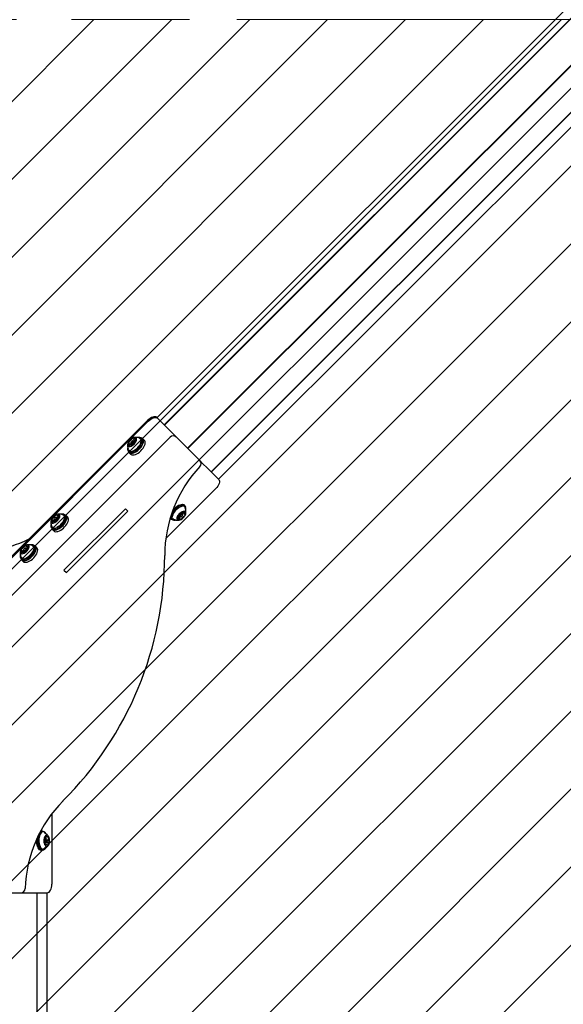
# Model space of a CAD drawing. Units: millimetres. Extents: x 121 to 1915, y 194 to 1831.
# Drawn here: x 595 to 657, y 1098 to 1211 of the extents above; entities that cross this region are included whole.
import ezdxf

# ---------------------------------------------------------------- set-up
doc = ezdxf.new("R2010")
doc.units = ezdxf.units.MM
doc.header["$LTSCALE"] = 100
doc.linetypes.add('HIDDEN', pattern=[0.1905, 0.127, -0.0635])
doc.linetypes.add('PHANTOM', pattern=[1.27, 0.635, -0.127, 0.127, -0.127, 0.127, -0.127])
doc.styles.add('SLDTEXTSTYLE0', font='TXT', dxfattribs={"width": 0.75})
doc.dimstyles.new('SLDDIMSTYLE0', dxfattribs={"dimtxt": 15.875, "dimasz": 8, "dimexe": 0, "dimexo": 0.0625, "dimgap": 3.96875, "dimtad": 2, "dimdec": 0, "dimrnd": 1e-09, "dimzin": 12, "dimdsep": 46, "dimtxsty": 'SLDTEXTSTYLE0', "dimblk1": 'DOT', "dimblk2": 'DOT', "dimsah": 1, "dimcen": 0.09, "dimse1": 1, "dimse2": 1, "dimadec": 0, "dimazin": 3, "dimtfac": 1, "dimtdec": 0, "dimtofl": 0, "dimtmove": 0, "dimatfit": 3, "dimldrblk": 'DOT', "dimfxl": 0, "dimfrac": 2, "dimtolj": 1, "dimtzin": 12, "dimarcsym": 0})

# ---------------------------------------------------------------- blocks, each defined once
blk = doc.blocks.new('SW_HATCH_0')
at = {"color": 0, "linetype": 'Continuous', "lineweight": 18}
for p, q in [((1042.73, 467.99), (234.32, -340.42)), ((1042.73, 459.01), (243.3, -340.42)), ((1042.73, 450.03), (252.28, -340.42)), ((431.05, 0), (90.63, -340.42)), ((440.03, 0), (99.61, -340.42)), ((449.01, 0), (108.59, -340.42)), ((457.99, 0), (117.57, -340.42)), ((466.97, 0), (126.55, -340.42)), ((475.95, 0), (135.53, -340.42)), ((484.93, 0), (144.51, -340.42)), ((493.91, 0), (153.49, -340.42)), ((502.89, 0), (162.47, -340.42)), ((511.87, 0), (171.45, -340.42)), ((520.85, 0), (180.43, -340.42)), ((529.84, 0), (189.42, -340.42)), ((538.82, 0), (198.4, -340.42)), ((547.8, 0), (207.38, -340.42)), ((556.78, 0), (216.36, -340.42)), ((565.76, 0), (225.34, -340.42))]:
    blk.add_line(p, q, dxfattribs=at)
blk = doc.blocks.new('_Dot')
at = {"color": 0, "linetype": 'ByBlock', "lineweight": -2}
blk.add_line((-0.5, 0), (-1, 0), dxfattribs=at)
at = {"color": 0, "linetype": 'ByBlock', "const_width": 0.5}
blk.add_lwpolyline([(-0.25, 0, 1), (0.25, 0, 1)], format="xyb", close=True, dxfattribs=at)
blk = doc.blocks.new('_D')
at = {"color": 7, "linetype": 'Continuous', "lineweight": 0}
blk.add_line((141.98, 1440.44), (141.9, 642.06), dxfattribs=at)
at = {"color": 7, "linetype": 'Continuous', "lineweight": 18, "xscale": 8, "yscale": 8}
for p, rotation in [((141.98, 1440.44), 89.99480635612842), ((141.9, 642.06), 269.9948063561284)]:
    blk.add_blockref('_Dot', p, dxfattribs=dict(at, rotation=rotation))
at = {"color": 7, "linetype": 'Continuous', "lineweight": 18, "insert": (121.47, 1023.66), "char_height": 15.875, "attachment_point": 1, "rotation": 89.9948, "style": 'SLDTEXTSTYLE0'}
blk.add_mtext('798', dxfattribs=at)
blk = doc.blocks.new('_D_1')
at = {"color": 7, "linetype": 'Continuous', "lineweight": 0}
blk.add_line((1444.15, 1810.5), (517.77, 1810.61), dxfattribs=at)
at = {"color": 7, "linetype": 'Continuous', "lineweight": 18, "xscale": 8, "yscale": 8}
for p, rotation in [((517.77, 1810.61), 179.993099176912), ((1444.15, 1810.5), 359.9930991769119)]:
    blk.add_blockref('_Dot', p, dxfattribs=dict(at, rotation=rotation))
at = {"color": 7, "linetype": 'Continuous', "lineweight": 18, "insert": (963.37, 1831.03), "char_height": 15.875, "attachment_point": 1, "rotation": 359.9931, "style": 'SLDTEXTSTYLE0'}
blk.add_mtext('926', dxfattribs=at)

msp = doc.modelspace()

# ---------------------------------------------------------------- linework, layer by layer
at = {"color": 7, "linetype": 'Continuous', "lineweight": 25}
for p, q in [((792.54, 1347.5), (610.54, 1165.51)), ((793.36, 1346.65), (611.39, 1164.68)), ((793.38, 1346.64), (611.41, 1164.66)), ((796.06, 1343.96), (614.09, 1161.98)), ((796.08, 1343.94), (614.1, 1161.97)), ((796.1, 1343.92), (614.12, 1161.95)), ((798.77, 1341.24), (616.8, 1159.27)), ((798.79, 1341.23), (616.82, 1159.25)), ((617.66, 1158.41), (799.63, 1340.39)), ((587.56, 1143.28), (609.47, 1165.18)), ((587.64, 1143.19), (609.55, 1165.1)), ((610.55, 1165.52), (610.53, 1165.54)), ((610.61, 1165.46), (611.94, 1164.13)), ((611.94, 1164.13), (612.43, 1163.64)), ((612.43, 1163.64), (612.79, 1163.28)), ((612.08, 1163.28), (590.82, 1142.02)), ((607.53, 1162.35), (607.32, 1162.56)), ((607.57, 1162.65), (607.56, 1162.6)), ((607.57, 1162.53), (607.74, 1162.36)), ((607.62, 1162.3), (607.58, 1162.34)), ((607.81, 1162.85), (607.76, 1162.84)), ((607.82, 1163.09), (608.08, 1162.82)), ((608.05, 1162.68), (607.89, 1162.84)), ((608.08, 1162.86), (608.12, 1162.81)), ((608.09, 1162.82), (608.08, 1162.82)), ((608.4, 1163.23), (608.38, 1163.23)), ((608.86, 1163.05), (608.76, 1163.15)), ((609.11, 1162.9), (608.92, 1163.08)), ((608.93, 1162.67), (608.94, 1162.69)), ((615.5, 1160.56), (612.79, 1163.28)), ((607.19, 1162.03), (607.18, 1162.01)), ((607.26, 1161.66), (607.36, 1161.55)), ((607.33, 1161.49), (607.52, 1161.3)), ((607.72, 1161.47), (607.74, 1161.48)), ((615.5, 1160.56), (615.85, 1160.21)), ((615.85, 1160.21), (616.34, 1159.72)), ((616.34, 1159.72), (617.68, 1158.39)), ((611.58, 1151.59), (617.32, 1157.33)), ((613.35, 1155.45), (613.33, 1155.45)), ((613.74, 1155.44), (613.68, 1155.5)), ((613.81, 1155.27), (613.7, 1155.37)), ((599.22, 1154.05), (599.02, 1154.25)), ((599.56, 1154.39), (599.54, 1154.39)), ((606.92, 1155.01), (599.83, 1147.95)), ((600.02, 1154.21), (599.92, 1154.31)), ((600.27, 1154.06), (600.08, 1154.24)), ((600.12, 1147.67), (607.2, 1154.72)), ((607.2, 1154.72), (606.92, 1155.01)), ((613.02, 1154.25), (613.18, 1154.09)), ((613.5, 1154.4), (613.33, 1154.56)), ((613.47, 1154.63), (613.51, 1154.59)), ((613.48, 1154.61), (613.75, 1154.34)), ((613.48, 1154.61), (613.48, 1154.61)), ((613.5, 1154.28), (613.51, 1154.33)), ((613.8, 1155.08), (613.76, 1155.14)), ((613.88, 1154.89), (613.89, 1154.92)), ((598.35, 1153.19), (598.34, 1153.17)), ((598.75, 1153.5), (598.49, 1153.76)), ((598.75, 1153.44), (598.7, 1153.49)), ((598.73, 1153.81), (598.72, 1153.76)), ((598.74, 1153.69), (598.89, 1153.53)), ((598.97, 1154.01), (598.92, 1154.01)), ((599.21, 1153.83), (599.05, 1154)), ((599.23, 1153.98), (599.27, 1153.95)), ((600.1, 1153.83), (600.1, 1153.85)), ((612.09, 1153.9), (612.15, 1153.85)), ((612.21, 1153.88), (612.31, 1153.77)), ((612.67, 1153.7), (612.69, 1153.7)), ((612.99, 1154.08), (612.95, 1154.12)), ((613.23, 1153.84), (613.01, 1154.06)), ((613.26, 1154.07), (613.31, 1154.08)), ((598.42, 1152.82), (598.53, 1152.71)), ((598.49, 1152.65), (598.68, 1152.47)), ((598.88, 1152.63), (598.9, 1152.64)), ((596.03, 1150.85), (596, 1150.85)), ((595.22, 1149.97), (594.96, 1150.24)), ((595.21, 1149.91), (595.16, 1149.96)), ((595.19, 1150.27), (595.18, 1150.23)), ((595.2, 1150.15), (595.36, 1149.99)), ((595.44, 1150.48), (595.39, 1150.47)), ((595.49, 1150.72), (595.69, 1150.53)), ((595.68, 1150.3), (595.51, 1150.46)), ((595.69, 1150.44), (595.73, 1150.4)), ((596.49, 1150.67), (596.38, 1150.78)), ((596.73, 1150.52), (596.55, 1150.7)), ((596.56, 1150.29), (596.56, 1150.32)), ((594.81, 1149.66), (594.81, 1149.63)), ((594.89, 1149.28), (594.99, 1149.18)), ((594.96, 1149.11), (595.14, 1148.93)), ((595.34, 1149.1), (595.37, 1149.1)), ((599.83, 1147.95), (600.12, 1147.67)), ((598.44, 1119.87), (598.44, 1111.75)), ((597.25, 1117.88), (597.16, 1117.88)), ((597.42, 1117.81), (597.27, 1117.81)), ((597.81, 1116.97), (597.58, 1116.97)), ((597.59, 1116.99), (597.63, 1116.99)), ((597.71, 1117.19), (597.93, 1117.19)), ((597.74, 1117.59), (597.72, 1117.62)), ((597.9, 1116.89), (597.87, 1116.93)), ((597.94, 1116.77), (598.12, 1116.77)), ((596.95, 1115.91), (596.96, 1115.89)), ((597.16, 1115.63), (597.25, 1115.63)), ((597.27, 1115.69), (597.42, 1115.69)), ((597.59, 1116.73), (597.59, 1116.73)), ((597.64, 1116.53), (597.81, 1116.53)), ((597.78, 1116.31), (597.65, 1116.31)), ((598.08, 1116.51), (597.71, 1116.51)), ((597.72, 1115.89), (597.74, 1115.91)), ((597.75, 1116.52), (597.75, 1116.53)), ((597.87, 1116.57), (597.9, 1116.61)), ((591.03, 1110.75), (594.87, 1110.75)), ((594.87, 1110.75), (595.37, 1110.75)), ((595.37, 1110.75), (596.06, 1110.75)), ((596.06, 1110.75), (597.94, 1110.75)), ((596.7, 1110.75), (596.7, 971.6)), ((596.73, 1110.75), (596.73, 971.6)), ((597.91, 971.6), (597.91, 1110.75))]:
    msp.add_line(p, q, dxfattribs=at)
at = {"color": 7, "linetype": 'HIDDEN', "lineweight": 18}
msp.add_line((746.77, 1211.39), (167.62, 1211.39), dxfattribs=at)
at = {"color": 7, "linetype": 'PHANTOM', "lineweight": 18}
msp.add_line((373.01, 1211.39), (746.77, 1211.39), dxfattribs=at)
at = {"color": 7, "linetype": 'Continuous', "lineweight": 25, "flags": 128}
for points in [[(610.53, 1165.54), (610.45, 1165.59), (610.34, 1165.62), (610.21, 1165.62), (610.07, 1165.58), (609.92, 1165.52), (609.77, 1165.43), (609.61, 1165.32), (609.47, 1165.18)], [(609.55, 1165.1), (609.69, 1165.24), (609.85, 1165.35), (610, 1165.44), (610.15, 1165.5), (610.29, 1165.54), (610.42, 1165.54), (610.53, 1165.51), (610.61, 1165.46)], [(607.69, 1162.29), (607.8, 1162.37), (607.92, 1162.47), (608.02, 1162.58), (608.1, 1162.7), (608.17, 1162.82), (608.2, 1162.93), (608.21, 1163.03), (608.2, 1163.12), (608.15, 1163.18), (608.08, 1163.22), (607.99, 1163.23), (607.89, 1163.21), (607.77, 1163.16), (607.65, 1163.09), (607.54, 1163), (607.43, 1162.9), (607.34, 1162.78), (607.26, 1162.66), (607.21, 1162.55), (607.19, 1162.44), (607.19, 1162.35), (607.22, 1162.27), (607.28, 1162.22), (607.36, 1162.2), (607.46, 1162.2), (607.57, 1162.24), (607.69, 1162.29)], [(607.24, 1161.67), (607.26, 1161.61), (607.31, 1161.51), (607.38, 1161.45), (607.48, 1161.41), (607.6, 1161.39), (607.74, 1161.41), (607.89, 1161.45), (608.04, 1161.53), (608.2, 1161.62), (608.36, 1161.74), (608.51, 1161.87), (608.65, 1162.02), (608.77, 1162.17)], [(607.27, 1162.58), (607.27, 1162.58), (607.27, 1162.57), (607.27, 1162.57), (607.28, 1162.57), (607.28, 1162.56), (607.28, 1162.56), (607.29, 1162.56), (607.3, 1162.57)], [(607.7, 1162.6), (607.75, 1162.64), (607.79, 1162.69), (607.82, 1162.74), (607.83, 1162.79), (607.82, 1162.83), (607.8, 1162.84), (607.75, 1162.84), (607.7, 1162.82), (607.65, 1162.78), (607.61, 1162.73), (607.58, 1162.68), (607.56, 1162.63), (607.57, 1162.6), (607.6, 1162.58), (607.64, 1162.58), (607.7, 1162.6)], [(607.73, 1162.54), (607.66, 1162.51), (607.6, 1162.51), (607.57, 1162.53), (607.56, 1162.58), (607.56, 1162.6)], [(607.58, 1162.32), (607.58, 1162.31), (607.58, 1162.31), (607.58, 1162.3), (607.58, 1162.3), (607.58, 1162.3), (607.59, 1162.29), (607.59, 1162.29), (607.6, 1162.29)], [(607.81, 1162.85), (607.86, 1162.85), (607.89, 1162.83), (607.9, 1162.78), (607.89, 1162.72), (607.85, 1162.65), (607.79, 1162.59), (607.73, 1162.54)], [(607.82, 1163.11), (607.82, 1163.11), (607.82, 1163.12), (607.82, 1163.12), (607.82, 1163.13), (607.81, 1163.13), (607.81, 1163.13), (607.81, 1163.13), (607.8, 1163.13)], [(607.97, 1161.75), (608.12, 1161.85), (608.27, 1161.97), (608.4, 1162.1), (608.53, 1162.24), (608.63, 1162.39), (608.71, 1162.54), (608.77, 1162.69), (608.8, 1162.83), (608.81, 1162.95), (608.78, 1163.05), (608.73, 1163.14), (608.66, 1163.2), (608.56, 1163.23), (608.44, 1163.23), (608.38, 1163.23)], [(607.99, 1161.72), (608.14, 1161.82), (608.29, 1161.94), (608.43, 1162.08), (608.56, 1162.22), (608.66, 1162.38), (608.75, 1162.53), (608.81, 1162.68), (608.84, 1162.82), (608.84, 1162.95), (608.82, 1163.05), (608.77, 1163.14), (608.69, 1163.2), (608.59, 1163.23), (608.47, 1163.24), (608.4, 1163.23)], [(608.09, 1161.62), (608.24, 1161.72), (608.39, 1161.84), (608.53, 1161.97), (608.66, 1162.12), (608.77, 1162.27), (608.85, 1162.43), (608.91, 1162.58), (608.94, 1162.72), (608.95, 1162.84), (608.92, 1162.95), (608.87, 1163.04), (608.86, 1163.05)], [(608.13, 1162.84), (608.13, 1162.85), (608.13, 1162.85), (608.13, 1162.86), (608.12, 1162.86), (608.12, 1162.86), (608.11, 1162.86), (608.11, 1162.86), (608.1, 1162.86)], [(608.77, 1162.17), (608.87, 1162.33), (608.94, 1162.49), (608.99, 1162.64), (609.02, 1162.78), (609.01, 1162.91), (608.97, 1163.01), (608.91, 1163.09), (608.83, 1163.14), (608.74, 1163.17)], [(608.95, 1161.99), (609.05, 1162.15), (609.13, 1162.31), (609.18, 1162.46), (609.2, 1162.6), (609.19, 1162.72), (609.16, 1162.83), (609.11, 1162.9)], [(607.18, 1162.01), (607.18, 1161.98), (607.17, 1161.86), (607.2, 1161.75), (607.25, 1161.67), (607.33, 1161.61), (607.43, 1161.57), (607.55, 1161.57), (607.69, 1161.59), (607.83, 1161.64), (607.99, 1161.72)], [(607.19, 1162.03), (607.18, 1162.01), (607.18, 1161.89), (607.2, 1161.78), (607.25, 1161.7), (607.33, 1161.64), (607.43, 1161.61), (607.55, 1161.6), (607.68, 1161.63), (607.82, 1161.68), (607.97, 1161.75)], [(607.36, 1161.55), (607.43, 1161.5), (607.53, 1161.47), (607.65, 1161.46), (607.79, 1161.49), (607.94, 1161.54), (608.09, 1161.62)], [(607.52, 1161.3), (607.57, 1161.26), (607.67, 1161.22), (607.79, 1161.21), (607.92, 1161.23), (608.07, 1161.27), (608.23, 1161.34), (608.39, 1161.44), (608.54, 1161.55), (608.69, 1161.69), (608.83, 1161.83), (608.95, 1161.99)], [(617.68, 1158.39), (617.73, 1158.31), (617.76, 1158.2), (617.75, 1158.08), (617.72, 1157.94), (617.66, 1157.78), (617.57, 1157.63), (617.45, 1157.48), (617.32, 1157.33)], [(613.81, 1155.27), (613.73, 1155.32), (613.63, 1155.35), (613.51, 1155.36), (613.37, 1155.33), (613.22, 1155.27), (613.07, 1155.2), (612.91, 1155.09), (612.77, 1154.97), (612.63, 1154.83), (612.5, 1154.69), (612.4, 1154.53), (612.32, 1154.38), (612.26, 1154.23), (612.23, 1154.09), (612.23, 1153.97), (612.25, 1153.86), (612.31, 1153.78), (612.39, 1153.72), (612.49, 1153.69), (612.61, 1153.69), (612.67, 1153.7)], [(613.71, 1155.37), (613.63, 1155.43), (613.53, 1155.46), (613.4, 1155.46), (613.27, 1155.43), (613.12, 1155.38), (612.96, 1155.3), (612.81, 1155.2), (612.66, 1155.08), (612.52, 1154.94), (612.4, 1154.79), (612.35, 1154.72)], [(612.41, 1154.9), (612.44, 1154.93), (612.58, 1155.07), (612.73, 1155.21), (612.89, 1155.32), (613.05, 1155.41), (613.2, 1155.48), (613.35, 1155.52), (613.49, 1155.53), (613.6, 1155.51), (613.7, 1155.47), (613.77, 1155.4), (613.81, 1155.3), (613.83, 1155.25)], [(598.8, 1153.43), (598.92, 1153.5), (599.03, 1153.59), (599.14, 1153.7), (599.23, 1153.81), (599.3, 1153.93), (599.35, 1154.05), (599.37, 1154.16), (599.37, 1154.25), (599.33, 1154.32), (599.27, 1154.37), (599.19, 1154.39), (599.09, 1154.38), (598.98, 1154.34), (598.86, 1154.29), (598.74, 1154.2), (598.63, 1154.1), (598.53, 1153.99), (598.45, 1153.87), (598.39, 1153.75), (598.35, 1153.64), (598.35, 1153.54), (598.37, 1153.46), (598.41, 1153.4), (598.49, 1153.37), (598.58, 1153.36), (598.68, 1153.38), (598.8, 1153.43)], [(599.02, 1154.28), (599.02, 1154.29), (599.02, 1154.29), (599.02, 1154.3), (599.02, 1154.3), (599.02, 1154.3), (599.01, 1154.31), (599.01, 1154.31), (599, 1154.31)], [(599.06, 1152.87), (599.21, 1152.96), (599.36, 1153.07), (599.5, 1153.19), (599.63, 1153.33), (599.74, 1153.48), (599.84, 1153.63), (599.91, 1153.78), (599.95, 1153.92), (599.97, 1154.05), (599.96, 1154.17), (599.92, 1154.26), (599.86, 1154.33), (599.77, 1154.38), (599.66, 1154.4), (599.54, 1154.39)], [(599.07, 1152.84), (599.22, 1152.93), (599.38, 1153.04), (599.52, 1153.17), (599.66, 1153.31), (599.77, 1153.46), (599.87, 1153.62), (599.94, 1153.77), (599.99, 1153.91), (600.01, 1154.05), (600, 1154.16), (599.96, 1154.26), (599.89, 1154.33), (599.8, 1154.38), (599.69, 1154.4), (599.56, 1154.39)], [(599.87, 1153.25), (599.98, 1153.41), (600.07, 1153.57), (600.13, 1153.73), (600.17, 1153.87), (600.18, 1154.01), (600.16, 1154.12), (600.11, 1154.21), (600.03, 1154.28), (599.94, 1154.32), (599.9, 1154.33)], [(613.81, 1155.23), (613.73, 1155.29), (613.63, 1155.32), (613.51, 1155.32), (613.38, 1155.29), (613.23, 1155.24), (613.08, 1155.16), (612.93, 1155.06), (612.79, 1154.95), (612.65, 1154.81), (612.53, 1154.67), (612.43, 1154.52), (612.35, 1154.37), (612.29, 1154.22), (612.26, 1154.09), (612.26, 1153.96), (612.29, 1153.86), (612.34, 1153.78), (612.42, 1153.72), (612.52, 1153.69), (612.64, 1153.69), (612.69, 1153.7)], [(613.36, 1155.25), (613.35, 1155.25), (613.2, 1155.19), (613.06, 1155.11), (612.91, 1155.01), (612.77, 1154.89), (612.64, 1154.76), (612.53, 1154.62), (612.44, 1154.47), (612.37, 1154.32), (612.32, 1154.18), (612.3, 1154.07)], [(613.83, 1154.67), (613.77, 1154.71), (613.68, 1154.73), (613.58, 1154.71), (613.47, 1154.67), (613.35, 1154.61), (613.23, 1154.52), (613.12, 1154.42), (613.02, 1154.31), (612.94, 1154.19), (612.89, 1154.07), (612.86, 1153.96), (612.86, 1153.86), (612.89, 1153.79), (612.94, 1153.73), (613.01, 1153.7), (613.11, 1153.7), (613.22, 1153.73), (613.33, 1153.78), (613.45, 1153.86), (613.57, 1153.95), (613.67, 1154.06), (613.76, 1154.18), (613.83, 1154.3), (613.87, 1154.41), (613.88, 1154.52), (613.87, 1154.6), (613.83, 1154.67)], [(613.26, 1154.07), (613.22, 1154.07), (613.18, 1154.09), (613.17, 1154.13), (613.18, 1154.19), (613.21, 1154.26), (613.26, 1154.32), (613.33, 1154.38), (613.4, 1154.41), (613.45, 1154.42), (613.5, 1154.4), (613.5, 1154.4)], [(613.49, 1154.33), (613.46, 1154.35), (613.41, 1154.34), (613.36, 1154.32), (613.31, 1154.27), (613.27, 1154.22), (613.24, 1154.17), (613.24, 1154.13), (613.25, 1154.09), (613.28, 1154.08), (613.33, 1154.08), (613.38, 1154.11), (613.43, 1154.15), (613.47, 1154.2), (613.5, 1154.25), (613.5, 1154.3), (613.49, 1154.33)], [(613.48, 1154.61), (613.47, 1154.62), (613.47, 1154.63)], [(613.51, 1154.61), (613.51, 1154.62), (613.51, 1154.62), (613.51, 1154.63), (613.51, 1154.63), (613.5, 1154.64), (613.5, 1154.64), (613.5, 1154.64), (613.49, 1154.64)], [(613.5, 1154.4), (613.51, 1154.36), (613.51, 1154.33)], [(613.79, 1154.32), (613.79, 1154.33), (613.79, 1154.33), (613.79, 1154.34), (613.79, 1154.34), (613.78, 1154.34), (613.78, 1154.34), (613.77, 1154.34), (613.77, 1154.34)], [(598.34, 1153.17), (598.33, 1153.08), (598.34, 1152.96), (598.38, 1152.87), (598.45, 1152.79), (598.54, 1152.75), (598.65, 1152.73), (598.78, 1152.74), (598.92, 1152.78), (599.07, 1152.84)], [(598.35, 1153.19), (598.34, 1153.11), (598.35, 1152.99), (598.39, 1152.9), (598.45, 1152.83), (598.54, 1152.78), (598.65, 1152.76), (598.77, 1152.77), (598.91, 1152.81), (599.06, 1152.87)], [(598.41, 1152.83), (598.41, 1152.82), (598.44, 1152.72), (598.5, 1152.64), (598.59, 1152.59), (598.7, 1152.56), (598.83, 1152.56), (598.97, 1152.59), (599.12, 1152.65), (599.28, 1152.73), (599.44, 1152.84), (599.6, 1152.96), (599.74, 1153.1), (599.87, 1153.25)], [(598.45, 1153.78), (598.45, 1153.78), (598.45, 1153.77), (598.45, 1153.77), (598.45, 1153.77), (598.45, 1153.76), (598.46, 1153.76), (598.46, 1153.76), (598.47, 1153.76)], [(598.7, 1153.47), (598.7, 1153.46), (598.7, 1153.46), (598.7, 1153.45), (598.7, 1153.45), (598.71, 1153.44), (598.71, 1153.44), (598.71, 1153.44), (598.72, 1153.44)], [(598.87, 1153.69), (598.81, 1153.67), (598.75, 1153.67), (598.72, 1153.7), (598.72, 1153.76), (598.72, 1153.76)], [(598.84, 1153.76), (598.9, 1153.79), (598.94, 1153.84), (598.98, 1153.89), (598.99, 1153.94), (598.99, 1153.98), (598.97, 1154), (598.93, 1154.01), (598.88, 1153.99), (598.82, 1153.96), (598.78, 1153.91), (598.74, 1153.86), (598.73, 1153.81), (598.73, 1153.77), (598.75, 1153.74), (598.79, 1153.74), (598.84, 1153.76)], [(598.75, 1153.5), (598.75, 1153.5), (598.76, 1153.5)], [(598.97, 1154.01), (598.98, 1154.02), (599.03, 1154.01), (599.06, 1153.98), (599.06, 1153.93), (599.04, 1153.87), (599, 1153.8), (598.94, 1153.74), (598.87, 1153.69)], [(599.17, 1152.74), (599.33, 1152.83), (599.48, 1152.94), (599.63, 1153.06), (599.76, 1153.21), (599.88, 1153.36), (599.97, 1153.51), (600.04, 1153.66), (600.09, 1153.81), (600.11, 1153.94), (600.1, 1154.06), (600.06, 1154.16), (600.02, 1154.21)], [(599.27, 1153.96), (599.27, 1153.97), (599.27, 1153.97), (599.27, 1153.98), (599.27, 1153.98), (599.27, 1153.98), (599.26, 1153.98), (599.26, 1153.98), (599.25, 1153.98)], [(600.05, 1153.07), (600.16, 1153.23), (600.25, 1153.39), (600.32, 1153.54), (600.35, 1153.69), (600.36, 1153.82), (600.34, 1153.94), (600.29, 1154.03), (600.27, 1154.06)], [(612.95, 1154.1), (612.95, 1154.1), (612.95, 1154.09), (612.95, 1154.09), (612.95, 1154.08), (612.96, 1154.08), (612.96, 1154.08), (612.97, 1154.08), (612.97, 1154.08)], [(613.23, 1153.81), (613.23, 1153.81), (613.23, 1153.8), (613.23, 1153.8), (613.23, 1153.79), (613.24, 1153.79), (613.24, 1153.79), (613.24, 1153.79), (613.25, 1153.79)], [(598.53, 1152.71), (598.55, 1152.69), (598.64, 1152.64), (598.75, 1152.62), (598.88, 1152.63), (599.02, 1152.67), (599.17, 1152.74)], [(598.68, 1152.47), (598.69, 1152.46), (598.77, 1152.4), (598.88, 1152.37), (599.01, 1152.38), (599.15, 1152.41), (599.31, 1152.46), (599.47, 1152.55), (599.63, 1152.65), (599.78, 1152.78), (599.92, 1152.92), (600.05, 1153.07)], [(591.73, 1150.32), (592.1, 1150.35), (592.49, 1150.4), (592.9, 1150.48), (593.34, 1150.59), (593.79, 1150.72), (594.27, 1150.88), (594.76, 1151.06), (595.28, 1151.27), (595.77, 1151.49)], [(595.25, 1149.89), (595.37, 1149.96), (595.49, 1150.05), (595.6, 1150.15), (595.69, 1150.27), (595.76, 1150.39), (595.81, 1150.5), (595.84, 1150.61), (595.83, 1150.7), (595.8, 1150.78), (595.74, 1150.83), (595.67, 1150.85), (595.57, 1150.85), (595.46, 1150.81), (595.34, 1150.76), (595.22, 1150.68), (595.11, 1150.58), (595, 1150.47), (594.92, 1150.35), (594.86, 1150.23), (594.82, 1150.12), (594.81, 1150.02), (594.83, 1149.93), (594.87, 1149.87), (594.94, 1149.83), (595.03, 1149.82), (595.14, 1149.84), (595.25, 1149.89)], [(595.5, 1149.33), (595.65, 1149.41), (595.8, 1149.52), (595.95, 1149.64), (596.08, 1149.78), (596.19, 1149.93), (596.29, 1150.08), (596.36, 1150.23), (596.41, 1150.37), (596.43, 1150.5), (596.43, 1150.62), (596.39, 1150.71), (596.33, 1150.79), (596.25, 1150.84), (596.14, 1150.86), (596.02, 1150.85), (596, 1150.85)], [(595.52, 1149.3), (595.67, 1149.38), (595.82, 1149.49), (595.97, 1149.62), (596.1, 1149.76), (596.22, 1149.91), (596.32, 1150.06), (596.4, 1150.21), (596.45, 1150.36), (596.47, 1150.5), (596.46, 1150.62), (596.43, 1150.71), (596.37, 1150.79), (596.28, 1150.84), (596.17, 1150.86), (596.04, 1150.86), (596.03, 1150.85)], [(594.87, 1149.3), (594.9, 1149.2), (594.96, 1149.11), (595.04, 1149.06), (595.15, 1149.02), (595.28, 1149.02), (595.42, 1149.05), (595.57, 1149.1), (595.73, 1149.18), (595.89, 1149.29), (596.04, 1149.41), (596.19, 1149.55), (596.32, 1149.7)], [(594.92, 1150.26), (594.92, 1150.25), (594.92, 1150.25), (594.92, 1150.24), (594.92, 1150.24), (594.92, 1150.24), (594.93, 1150.24), (594.93, 1150.24), (594.94, 1150.24)], [(595.16, 1149.93), (595.16, 1149.92), (595.16, 1149.92), (595.16, 1149.91), (595.16, 1149.91), (595.16, 1149.9), (595.16, 1149.9), (595.17, 1149.9), (595.17, 1149.9)], [(595.33, 1150.15), (595.27, 1150.13), (595.22, 1150.14), (595.19, 1150.17), (595.18, 1150.22), (595.18, 1150.23)], [(595.31, 1150.22), (595.36, 1150.25), (595.41, 1150.3), (595.44, 1150.35), (595.46, 1150.4), (595.46, 1150.44), (595.43, 1150.47), (595.39, 1150.47), (595.34, 1150.46), (595.29, 1150.42), (595.24, 1150.38), (595.21, 1150.32), (595.19, 1150.27), (595.19, 1150.23), (595.22, 1150.21), (595.26, 1150.2), (595.31, 1150.22)], [(595.22, 1149.97), (595.22, 1149.97), (595.22, 1149.97)], [(595.44, 1150.48), (595.44, 1150.48), (595.49, 1150.47), (595.52, 1150.44), (595.53, 1150.39), (595.51, 1150.33), (595.46, 1150.26), (595.4, 1150.2), (595.33, 1150.15)], [(595.49, 1150.75), (595.49, 1150.75), (595.49, 1150.76), (595.49, 1150.76), (595.49, 1150.77), (595.49, 1150.77), (595.49, 1150.77), (595.48, 1150.77), (595.48, 1150.77)], [(595.56, 1150.43), (595.56, 1150.42), (595.56, 1150.42)], [(595.62, 1149.19), (595.77, 1149.28), (595.93, 1149.39), (596.07, 1149.51), (596.21, 1149.65), (596.33, 1149.8), (596.43, 1149.96), (596.5, 1150.11), (596.55, 1150.26), (596.57, 1150.39), (596.57, 1150.51), (596.53, 1150.61), (596.49, 1150.67)], [(595.73, 1150.42), (595.73, 1150.42), (595.73, 1150.43), (595.73, 1150.43), (595.73, 1150.43), (595.73, 1150.44), (595.72, 1150.44), (595.72, 1150.44), (595.71, 1150.44)], [(596.32, 1149.7), (596.43, 1149.86), (596.52, 1150.02), (596.59, 1150.17), (596.63, 1150.32), (596.64, 1150.45), (596.63, 1150.57), (596.58, 1150.67), (596.51, 1150.74), (596.41, 1150.78), (596.36, 1150.79)], [(596.5, 1149.52), (596.62, 1149.67), (596.71, 1149.83), (596.77, 1149.99), (596.81, 1150.14), (596.83, 1150.27), (596.81, 1150.39), (596.77, 1150.48), (596.73, 1150.52)], [(594.81, 1149.66), (594.8, 1149.59), (594.81, 1149.47), (594.84, 1149.37), (594.9, 1149.3), (594.99, 1149.25), (595.1, 1149.23), (595.22, 1149.23), (595.36, 1149.27), (595.5, 1149.33)], [(594.81, 1149.63), (594.8, 1149.56), (594.81, 1149.44), (594.84, 1149.34), (594.9, 1149.27), (594.99, 1149.22), (595.1, 1149.19), (595.22, 1149.2), (595.37, 1149.23), (595.52, 1149.3)], [(594.99, 1149.18), (595.01, 1149.16), (595.09, 1149.11), (595.2, 1149.09), (595.33, 1149.1), (595.47, 1149.13), (595.62, 1149.19)], [(595.14, 1148.93), (595.14, 1148.93), (595.23, 1148.87), (595.33, 1148.84), (595.46, 1148.84), (595.6, 1148.86), (595.75, 1148.92), (595.91, 1149), (596.07, 1149.1), (596.23, 1149.22), (596.37, 1149.36), (596.5, 1149.52)], [(595.37, 1149.1), (595.49, 1149.13), (595.64, 1149.19)], [(596.77, 1117.12), (596.76, 1117.05), (596.74, 1116.86), (596.74, 1116.66), (596.76, 1116.47), (596.79, 1116.29), (596.84, 1116.12), (596.91, 1115.97), (596.99, 1115.86), (597.07, 1115.77), (597.17, 1115.71), (597.27, 1115.69), (597.27, 1115.69)], [(597.72, 1117.62), (597.7, 1117.65), (597.61, 1117.74), (597.52, 1117.79), (597.42, 1117.81), (597.32, 1117.79), (597.23, 1117.74), (597.14, 1117.65), (597.06, 1117.54), (597, 1117.39), (596.94, 1117.23), (596.91, 1117.05), (596.89, 1116.86), (596.89, 1116.66), (596.91, 1116.47), (596.94, 1116.29), (596.99, 1116.12), (597.06, 1115.97), (597.13, 1115.86), (597.22, 1115.77), (597.32, 1115.71), (597.41, 1115.69), (597.51, 1115.71), (597.6, 1115.76), (597.69, 1115.85), (597.72, 1115.89)], [(597.74, 1117.59), (597.71, 1117.63), (597.63, 1117.71), (597.54, 1117.77), (597.44, 1117.78), (597.35, 1117.77), (597.25, 1117.72), (597.17, 1117.63), (597.09, 1117.52), (597.03, 1117.38), (596.98, 1117.22), (596.94, 1117.04), (596.92, 1116.85), (596.92, 1116.66), (596.94, 1116.48), (596.97, 1116.3), (597.02, 1116.13), (597.09, 1115.99), (597.16, 1115.88), (597.25, 1115.79), (597.34, 1115.74), (597.43, 1115.72), (597.53, 1115.74), (597.62, 1115.79), (597.71, 1115.87), (597.74, 1115.91)], [(597.27, 1117.81), (597.18, 1117.79), (597.08, 1117.74)], [(598.07, 1117.23), (598.01, 1117.32), (597.94, 1117.38), (597.87, 1117.4), (597.79, 1117.39), (597.72, 1117.35), (597.66, 1117.27), (597.6, 1117.16), (597.56, 1117.04), (597.54, 1116.9), (597.53, 1116.74), (597.54, 1116.6), (597.56, 1116.45), (597.61, 1116.33), (597.66, 1116.23), (597.73, 1116.15), (597.8, 1116.11), (597.88, 1116.1), (597.95, 1116.13), (598.02, 1116.19), (598.08, 1116.28), (598.13, 1116.4), (598.16, 1116.54), (598.18, 1116.68), (598.18, 1116.83), (598.16, 1116.98), (598.12, 1117.11), (598.07, 1117.23)], [(597.56, 1116.77), (597.56, 1116.76), (597.57, 1116.75), (597.57, 1116.75), (597.57, 1116.74), (597.58, 1116.74), (597.58, 1116.73), (597.58, 1116.73), (597.59, 1116.73)], [(597.62, 1117), (597.61, 1117), (597.61, 1117), (597.61, 1117), (597.6, 1117), (597.6, 1117), (597.59, 1117), (597.59, 1116.99), (597.59, 1116.99)], [(597.69, 1116.97), (597.69, 1116.97), (597.69, 1117)], [(597.87, 1116.57), (597.86, 1116.55), (597.81, 1116.53), (597.77, 1116.55), (597.74, 1116.59), (597.71, 1116.66), (597.7, 1116.74), (597.71, 1116.83), (597.73, 1116.9), (597.76, 1116.95), (597.81, 1116.97), (597.85, 1116.96), (597.87, 1116.93)], [(597.72, 1117.09), (597.71, 1117.12), (597.71, 1117.13)], [(597.91, 1116.88), (597.88, 1116.91), (597.85, 1116.92), (597.82, 1116.91), (597.79, 1116.87), (597.77, 1116.81), (597.77, 1116.75), (597.78, 1116.68), (597.8, 1116.63), (597.82, 1116.59), (597.86, 1116.58), (597.89, 1116.6), (597.92, 1116.64), (597.93, 1116.69), (597.94, 1116.76), (597.93, 1116.82), (597.91, 1116.88)], [(598.01, 1117.25), (598, 1117.25), (598, 1117.25), (597.99, 1117.25), (597.99, 1117.24), (597.99, 1117.24), (597.98, 1117.24), (597.98, 1117.23), (597.98, 1117.22)], [(598.14, 1116.74), (598.14, 1116.74), (598.14, 1116.75), (598.14, 1116.76), (598.13, 1116.76), (598.13, 1116.77), (598.13, 1116.77), (598.12, 1116.77), (598.12, 1116.77)], [(597.44, 1115.7), (597.44, 1115.69), (597.34, 1115.64), (597.24, 1115.63), (597.14, 1115.65), (597.04, 1115.71), (596.95, 1115.8), (596.87, 1115.92), (596.8, 1116.07), (596.75, 1116.24), (596.71, 1116.42)], [(597.7, 1116.26), (597.71, 1116.26), (597.71, 1116.26), (597.71, 1116.26), (597.72, 1116.26), (597.72, 1116.26), (597.72, 1116.27), (597.73, 1116.27), (597.73, 1116.28)], [(597.74, 1116.51), (597.74, 1116.51), (597.75, 1116.52)], [(598.09, 1116.5), (598.09, 1116.5), (598.1, 1116.5), (598.1, 1116.5), (598.1, 1116.5), (598.11, 1116.5), (598.11, 1116.51), (598.12, 1116.51), (598.12, 1116.52)], [(597.94, 1110.75), (598.04, 1110.77), (598.13, 1110.83), (598.22, 1110.92), (598.3, 1111.04), (598.36, 1111.2), (598.4, 1111.37), (598.43, 1111.56), (598.44, 1111.75)]]:
    msp.add_lwpolyline(points, dxfattribs=at)
at = {"color": 7, "linetype": 'Continuous', "lineweight": 25}
for centre, radius, start, end in [((612.43, 1162.93), 0.5, 45, 135), ((607.33, 1162.33), 0.0688, 124.6285, 172.8998), ((607.34, 1162.34), 0.0743, 179.3768, 278.2178), ((607.6, 1162.52), 0.338, 135.0704, 169.5088), ((607.24, 1162.46), 0.0887, 307.9304, 333.2867), ((607.31, 1162.55), 0.0215, 51.4412, 118.3451), ((607.2, 1162.5), 0.136, 325.8591, 30.3945), ((607.33, 1162.34), 0.0732, 280.2901, 326.536), ((607.41, 1162.72), 0.0587, 89.4066, 143.448), ((607.47, 1162.24), 0.0908, 118.873, 143.7956), ((607.41, 1162.82), 0.0408, 263.6742, 306.7182), ((607.51, 1162.2), 0.155, 66.7794, 125.6658), ((607.18, 1163.2), 0.48, 302.3852, 329.519), ((607.89, 1162.24), 0.364, 137.8879, 161.9251), ((607.56, 1162.33), 0.019, 334.1976, 47.0497), ((607.65, 1162.98), 0.0535, 127.3275, 184.9065), ((607.57, 1162.97), 0.0359, 324.7758, 11.7481), ((607.51, 1162.65), 0.366, 283.7372, 316.3679), ((607.89, 1162.77), 0.366, 103.7372, 136.3679), ((607.74, 1162.44), 0.0535, 307.3267, 4.9101), ((608.22, 1162.23), 0.48, 122.3853, 149.5189), ((607.83, 1162.45), 0.0359, 144.7765, 191.7436), ((607.84, 1163.1), 0.019, 154.1957, 227.0594), ((607.88, 1163.23), 0.155, 246.7983, 305.6483), ((608.15, 1162.52), 0.361, 107.5043, 129.201), ((607.98, 1162.6), 0.0407, 83.6226, 126.7304), ((607.93, 1163.18), 0.0908, 298.8571, 323.8192), ((607.21, 1163.18), 1.59, 298.4817, 347.1173), ((607.99, 1162.7), 0.0587, 269.4486, 323.4356), ((608.07, 1163.09), 0.0732, 100.2865, 146.5142), ((607.8, 1162.9), 0.338, 315.0713, 349.5043), ((608.06, 1163.08), 0.0743, 359.3769, 98.2178), ((608.2, 1162.93), 0.136, 145.8501, 210.3904), ((608.16, 1162.97), 0.0886, 127.937, 153.287), ((608.09, 1162.88), 0.0215, 231.5427, 298.323), ((608.13, 1162.89), 0.081, 236.893, 263.9541), ((608.07, 1163.09), 0.0687, 304.6174, 352.9506), ((607.27, 1163.13), 1.73, 298.9313, 344.5693), ((608.46, 1162.93), 0.241, 19.5253, 64.6377), ((607.49, 1161.95), 0.243, 205.6861, 254.3172), ((607.53, 1162.55), 1.1, 280.9675, 301.4299), ((615.15, 1160.21), 0.5, 316.7122, 45), ((626.38, 1149.63), 14.93, 136.7122, 179.9483), ((613.77, 1153.81), 1.69, 105.1866, 146.5956), ((598.86, 1154.17), 0.0607, 126.2312, 178.9533), ((599.05, 1153.98), 0.327, 99.1328, 134.3709), ((599.04, 1154.27), 0.0226, 150.7754, 215.3674), ((599.09, 1154.36), 0.129, 236.5806, 303.4944), ((599.12, 1154.33), 0.0876, 295.8333, 321.4159), ((599.25, 1154.24), 0.0668, 95.7118, 144.9636), ((599.24, 1154.23), 0.0748, 349.0619, 87.3777), ((599.24, 1154.23), 0.0748, 303.0038, 348.5403), ((599.62, 1154.08), 0.246, 15.7285, 63.9695), ((613.3, 1154.02), 0.357, 134.1208, 167.3218), ((613.09, 1154.25), 0.0553, 86.6187, 142.9276), ((613.1, 1154.34), 0.0375, 260.1434, 305.7281), ((612.87, 1154.72), 0.48, 301.1311, 328.2474), ((613.25, 1154.49), 0.039, 323.8206, 8.0982), ((613.35, 1154.5), 0.057, 126.8506, 181.9856), ((613.56, 1154.3), 0.348, 101.6188, 135.4087), ((613.18, 1154.67), 0.36, 319.7736, 342.7905), ((613.53, 1154.6), 0.0206, 152.4071, 221.3385), ((613.58, 1154.72), 0.142, 242.1145, 304.6732), ((613.62, 1154.68), 0.0895, 297.4447, 322.6403), ((613.75, 1154.58), 0.0702, 98.1905, 145.7488), ((613.44, 1154.4), 0.357, 314.1208, 347.3218), ((613.88, 1154.41), 0.149, 144.8181, 205.5513), ((613.74, 1154.58), 0.074, 354.2293, 93.2849), ((613.76, 1154.36), 0.0198, 225.92, 296.7048), ((613.84, 1154.45), 0.0902, 126.7915, 151.8514), ((613.74, 1154.58), 0.0717, 303.8817, 350.7583), ((613.48, 1155.01), 0.414, 346.5336, 37.6091), ((613.49, 1154.99), 0.404, 346.5336, 37.6091), ((598.49, 1153.51), 0.0749, 123.0122, 168.4945), ((598.49, 1153.51), 0.0748, 169.0618, 267.3777), ((598.39, 1153.65), 0.0915, 305.4957, 330.3281), ((598.81, 1153.69), 0.377, 133.0521, 165.0625), ((598.48, 1153.75), 0.0182, 39.4635, 114.6305), ((598.34, 1153.7), 0.164, 323.8015, 20.551), ((598.48, 1153.51), 0.0669, 275.7169, 324.9855), ((598.6, 1153.41), 0.0876, 115.8493, 141.3919), ((598.59, 1153.93), 0.0515, 83.1974, 142.426), ((598.63, 1153.38), 0.129, 56.5595, 123.5139), ((598.61, 1154.01), 0.0341, 255.951, 304.6149), ((598.39, 1154.4), 0.479, 299.707, 326.8909), ((598.68, 1153.48), 0.0226, 330.7774, 35.3585), ((599.04, 1153.43), 0.345, 141.5457, 162.6211), ((598.67, 1153.76), 0.327, 279.1328, 314.3709), ((598.68, 1153.45), 0.0869, 0.8982, 29.95), ((598.76, 1154.17), 0.0428, 322.6933, 4.3424), ((598.86, 1153.58), 0.0606, 306.2306, 358.9564), ((598.96, 1153.58), 0.0428, 142.6938, 184.3385), ((599.33, 1153.34), 0.479, 119.707, 146.8909), ((598.32, 1154.4), 1.66, 296.5101, 343.5844), ((599.35, 1153.67), 0.389, 110.3495, 132.6711), ((599.11, 1153.73), 0.0341, 75.8919, 124.6293), ((599.13, 1153.82), 0.0516, 263.245, 322.4109), ((598.91, 1154.06), 0.377, 313.0528, 345.0584), ((598.45, 1154.27), 1.7, 295.7939, 344.9661), ((599.38, 1154.04), 0.164, 143.7935, 200.5476), ((599.24, 1154), 0.0182, 219.5738, 294.6108), ((599.33, 1154.1), 0.0914, 125.5023, 150.3282), ((612.36, 1154.06), 0.305, 204.7901, 264.071), ((612.42, 1154.09), 0.301, 185.4975, 224.2404), ((612.61, 1154), 0.243, 201.2115, 244.5492), ((613, 1153.84), 0.0717, 123.8816, 170.7586), ((613, 1153.85), 0.074, 174.2294, 273.2847), ((612.9, 1153.97), 0.0902, 306.7913, 331.8542), ((612.98, 1154.07), 0.0198, 45.8832, 116.7643), ((612.86, 1154.02), 0.149, 324.8366, 25.5344), ((612.99, 1153.84), 0.0702, 278.1898, 325.7473), ((612.9, 1154.41), 0.375, 287.456, 310.7175), ((613.12, 1153.75), 0.0895, 117.445, 142.642), ((613.16, 1153.71), 0.142, 62.1145, 124.6733), ((613.21, 1153.82), 0.0206, 332.4537, 41.3566), ((613.18, 1154.13), 0.348, 281.6194, 315.4116), ((613.39, 1153.93), 0.057, 306.8385, 1.9638), ((613.49, 1153.94), 0.0391, 143.7821, 188.0853), ((613.87, 1153.71), 0.48, 121.1368, 148.2472), ((613.64, 1154.09), 0.0375, 80.1274, 125.7319), ((613.65, 1154.18), 0.0553, 266.6035, 322.8968), ((598.65, 1153.12), 0.245, 205.7486, 252.1926), ((598.73, 1153.61), 0.988, 280.2928, 298.0527), ((594.95, 1149.98), 0.0762, 122.5806, 167.4947), ((594.95, 1149.98), 0.0756, 166.8377, 264.4637), ((594.86, 1150.12), 0.0919, 304.8785, 329.6334), ((595.29, 1150.15), 0.385, 132.5438, 164.0482), ((594.8, 1150.18), 0.171, 323.3322, 18.3323), ((594.95, 1150.22), 0.0175, 36.39, 113.5265), ((594.94, 1149.97), 0.0652, 274.4955, 324.6396), ((595.06, 1149.88), 0.0865, 115.0672, 140.8165), ((595.09, 1149.85), 0.124, 53.8464, 122.9134), ((595.07, 1150.41), 0.0498, 81.5252, 142.2138), ((595.08, 1150.49), 0.0326, 253.8705, 304.0808), ((594.87, 1150.88), 0.477, 299.019, 326.27), ((595.14, 1149.94), 0.0237, 330.0659, 32.6595), ((595.13, 1150.21), 0.317, 277.9077, 313.891), ((595.51, 1149.9), 0.346, 142.6735, 162.2498), ((595.13, 1149.92), 0.0997, 353.7794, 26.3346), ((595.34, 1150.64), 0.0624, 125.9235, 177.6157), ((595.23, 1150.64), 0.0446, 322.1877, 2.6832), ((595.52, 1150.46), 0.317, 97.9077, 133.891), ((595.31, 1150.04), 0.0624, 305.9229, 357.6187), ((595.78, 1149.8), 0.477, 119.019, 146.2699), ((595.42, 1150.04), 0.0446, 142.1882, 182.6795), ((595.51, 1150.73), 0.0237, 150.0639, 212.6681), ((595.56, 1150.82), 0.124, 233.8681, 302.8935), ((594.77, 1150.87), 1.68, 295.9844, 342.7797), ((595.57, 1150.19), 0.0326, 73.8094, 124.0958), ((595.82, 1150.14), 0.388, 111.3001, 131.9494), ((595.58, 1150.27), 0.0498, 261.5742, 322.1979), ((595.36, 1150.52), 0.385, 312.5444, 344.0442), ((595.59, 1150.8), 0.0866, 295.0511, 320.8406), ((594.91, 1150.74), 1.71, 295.2129, 344.879), ((595.71, 1150.7), 0.0652, 94.4899, 144.6176), ((595.85, 1150.5), 0.171, 143.3243, 198.329), ((595.7, 1150.45), 0.0176, 216.5019, 293.5079), ((595.7, 1150.69), 0.0756, 346.8378, 84.4637), ((595.79, 1150.55), 0.0918, 124.8851, 149.6334), ((595.7, 1150.69), 0.0762, 302.5728, 347.5395), ((596.08, 1150.55), 0.248, 15.0569, 63.9165), ((595.11, 1149.58), 0.244, 205.55, 251.676), ((571.34, 1149.68), 40.11, 315.0517, 359.9483), ((610.3, 1110.79), 14.93, 135.0517, 178.2878), ((598.9, 1116.75), 2.22, 174.9824, 188.5552), ((598.43, 1116.75), 1.7, 168.4862, 209.7316), ((598.62, 1116.75), 1.67, 154.8054, 203.1098), ((597.25, 1117.57), 0.31, 51.4895, 109.649), ((598.01, 1116.83), 0.454, 159.48, 187.638), ((597.63, 1117.01), 0.014, 217.7651, 308.2643), ((597.46, 1117.18), 0.256, 314.4017, 356.0269), ((597.76, 1117), 0.0628, 145.6609, 177.7063), ((597.79, 1117.23), 0.0854, 155.7814, 197.2763), ((597.62, 1117.18), 0.0904, 351.575, 16.5534), ((597.64, 1117.08), 0.0771, 328.2326, 12.7661), ((597.81, 1117.23), 0.0962, 80.7116, 163.0553), ((597.79, 1117.29), 0.0485, 352.9568, 54.7646), ((597.92, 1117.28), 0.0727, 179.4594, 208.5032), ((597.93, 1117.28), 0.0858, 201.0652, 290.3399), ((597.94, 1117.23), 0.0368, 304.3525, 350.5171), ((597.87, 1117.07), 0.223, 5.5478, 51.315), ((598.13, 1117), 0.0628, 145.6609, 177.7063), ((598.5, 1116.96), 0.434, 174.2941, 203.3807), ((598.01, 1117.08), 0.0771, 328.2326, 12.7661), ((598.12, 1116.79), 0.021, 197.1425, 265.187), ((597.47, 1116.06), 0.242, 245.9768, 289.6144), ((597.59, 1116.71), 0.021, 17.0948, 85.2564), ((597.21, 1116.54), 0.434, 354.3032, 23.3723), ((597.69, 1116.43), 0.0772, 148.2327, 192.7662), ((597.84, 1116.43), 0.223, 185.5478, 231.3149), ((597.85, 1116.34), 0.221, 132.3298, 170.7174), ((597.58, 1116.5), 0.0628, 325.6615, 357.7091), ((597.71, 1116.5), 0.0139, 91.106, 129.0464), ((597.77, 1116.28), 0.0368, 124.354, 170.5193), ((597.78, 1116.23), 0.0858, 21.0652, 110.3401), ((597.79, 1116.22), 0.0726, 359.4828, 28.5065), ((597.91, 1116.21), 0.0485, 172.9336, 234.754), ((597.9, 1116.27), 0.0962, 260.7142, 343.0618), ((598.25, 1116.32), 0.257, 134.4127, 176.0243), ((598.08, 1116.33), 0.0904, 171.5465, 196.5528), ((597.91, 1116.28), 0.0853, 335.7618, 17.2703), ((598.08, 1116.5), 0.014, 37.7426, 128.2607), ((597.69, 1116.68), 0.454, 339.48, 7.638), ((594.87, 1111.25), 0.5, 270, 358.2878)]:
    msp.add_arc(centre, radius, start, end, dxfattribs=at)
for points, knots in [([(607.2, 1162.52), (607.2, 1162.51), (607.18, 1162.45), (607.17, 1162.34), (607.17, 1162.18), (607.2, 1162.02), (607.23, 1161.91), (607.26, 1161.86), (607.27, 1161.85)], [0, 0, 0, 0, 0.0310252, 0.2620386, 0.4962209, 0.7334801, 0.9731254, 1, 1, 1, 1]), ([(608.56, 1163.14), (608.55, 1163.15), (608.49, 1163.18), (608.38, 1163.22), (608.22, 1163.24), (608.08, 1163.24), (607.97, 1163.23), (607.91, 1163.21), (607.9, 1163.21)], [0, 0, 0, 0, 0.056535, 0.291998, 0.518795, 0.738152, 0.951494, 1, 1, 1, 1]), ([(599.72, 1154.3), (599.68, 1154.32), (599.59, 1154.36), (599.44, 1154.4), (599.29, 1154.41), (599.16, 1154.4), (599.09, 1154.38), (599.06, 1154.37)], [0, 0, 0, 0, 0.213207, 0.441547, 0.662052, 0.876022, 1, 1, 1, 1]), ([(613.87, 1154.42), (613.87, 1154.44), (613.89, 1154.51), (613.9, 1154.64), (613.89, 1154.8), (613.86, 1154.95), (613.82, 1155.03), (613.8, 1155.07)], [0, 0, 0, 0, 0.0959373, 0.3323215, 0.572028, 0.8146673, 1, 1, 1, 1]), ([(598.37, 1153.68), (598.36, 1153.64), (598.33, 1153.55), (598.33, 1153.41), (598.35, 1153.25), (598.38, 1153.11), (598.42, 1153.04), (598.43, 1153.01)], [0, 0, 0, 0, 0.167813, 0.400743, 0.636914, 0.875795, 1, 1, 1, 1]), ([(612.51, 1153.78), (612.55, 1153.77), (612.62, 1153.73), (612.76, 1153.7), (612.91, 1153.68), (613.05, 1153.69), (613.14, 1153.71), (613.18, 1153.72)], [0, 0, 0, 0, 0.1527, 0.382652, 0.604513, 0.819539, 1, 1, 1, 1]), ([(596.19, 1150.77), (596.15, 1150.79), (596.06, 1150.83), (595.92, 1150.86), (595.77, 1150.87), (595.64, 1150.86), (595.56, 1150.84), (595.52, 1150.83)], [0, 0, 0, 0, 0.18776, 0.416539, 0.637374, 0.851539, 1, 1, 1, 1]), ([(594.83, 1150.14), (594.82, 1150.11), (594.8, 1150.03), (594.79, 1149.89), (594.81, 1149.73), (594.84, 1149.59), (594.88, 1149.51), (594.89, 1149.48)], [0, 0, 0, 0, 0.141679, 0.374507, 0.610599, 0.849487, 1, 1, 1, 1]), ([(598.06, 1117.25), (598.05, 1117.27), (598, 1117.35), (597.9, 1117.45), (597.78, 1117.56), (597.66, 1117.63), (597.58, 1117.65), (597.55, 1117.66)], [0, 0, 0, 0, 0.151625, 0.388586, 0.628287, 0.870766, 1, 1, 1, 1]), ([(597.55, 1115.84), (597.57, 1115.85), (597.64, 1115.87), (597.75, 1115.93), (597.87, 1116.02), (597.97, 1116.12), (598.04, 1116.21), (598.06, 1116.26), (598.07, 1116.27)], [0, 0, 0, 0, 0.082192, 0.313596, 0.536588, 0.752379, 0.962431, 1, 1, 1, 1])]:
    msp.add_open_spline(points, degree=3, knots=knots, dxfattribs=at)

# ---------------------------------------------------------------- block references
at = {"color": 7, "linetype": 'Continuous', "lineweight": 18}
msp.add_blockref('SW_HATCH_0', (172.23, 1211.39), dxfattribs=at)

# ---------------------------------------------------------------- dimensions: what is measured, and where the dimension line sits
for base, p1, p2, angle, picture, middle in [((517.77, 1810.61), (1444.07, 1171.65), (517.7, 1171.77), 359.9931, '_D_1', (980.96, 1810.56)), ((141.98, 1440.44), (786.32, 642), (786.39, 1440.38), 89.9948, '_D', (141.94, 1041.25))]:
    dim = msp.add_linear_dim(base=base, p1=p1, p2=p2, angle=angle, dimstyle='SLDDIMSTYLE0', dxfattribs=at)
    dim.commit()
    dim.dimension.update_dxf_attribs({"geometry": picture, "text_midpoint": middle, "dimtype": 160})

doc.saveas('drawing.dxf')
